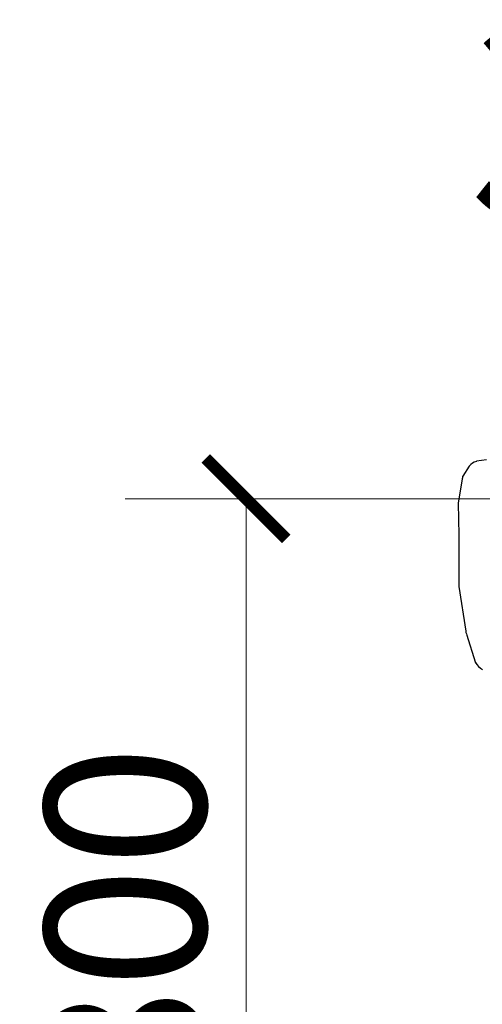
# Model space of a CAD drawing. Units: inches. Extents: x 6882952 to 9420680, y -2056016 to -1686607.
# Drawn here: x 7013318 to 7014036, y -1754203 to -1752675 of the extents above; entities that cross this region are included whole.
import ezdxf

# ---------------------------------------------------------------- set-up
doc = ezdxf.new("R2010")
doc.units = ezdxf.units.IN
doc.header["$LTSCALE"] = 2000
doc.header["$MEASUREMENT"] = 0
doc.layers.add('Dim', color=9, linetype='Continuous', lineweight=13)
doc.layers.add('Text', color=2, linetype='Continuous', lineweight=15)
doc.styles.add('STYLE1', font='VHELVCN.TTF')
doc.styles.add('THUONG', font='vnsimli.shx', dxfattribs={"width": 0.55})
doc.dimstyles.new('Copy of DIM 250', dxfattribs={"dimscale": 125, "dimtxt": 2, "dimasz": 1, "dimexe": 1.5, "dimexo": 0, "dimgap": 0.5, "dimtad": 1, "dimdec": 0, "dimzin": 12, "dimdsep": 46, "dimtxsty": 'THUONG', "dimblk": 'ARCHTICK', "dimcen": 1.5, "dimclrd": 8, "dimclre": 8, "dimclrt": 2, "dimadec": 0, "dimazin": 0, "dimtfac": 1, "dimtdec": 0, "dimtix": 1, "dimtmove": 0, "dimatfit": 3, "dimfxl": 2, "dimtolj": 1, "dimtzin": 0, "dimlwd": 9, "dimlwe": 9, "dimarcsym": 1})

# ---------------------------------------------------------------- blocks, each defined once
blk = doc.blocks.new('_ArchTick')
at = {"color": 0, "linetype": 'ByBlock', "const_width": 0.15}
blk.add_lwpolyline([(-0.5, -0.5), (0.5, 0.5)], dxfattribs=at)
blk = doc.blocks.new('*D55')
at = {"layer": 'Defpoints', "color": 0}
for p in [(7014262.2, -1753418.2), (7013669.1, -1754749.9), (7014418.3, -1754749.9)]:
    blk.add_point(p, dxfattribs=at)
at = {"layer": 'Dim', "color": 8, "lineweight": 9}
for p, q in [((7014262.2, -1753418.2), (7013481.6, -1753418.2)), ((7013669.1, -1753418.2), (7013669.1, -1754749.9)), ((7014418.3, -1754749.9), (7013481.6, -1754749.9))]:
    blk.add_line(p, q, dxfattribs=at)
at = {"layer": 'Dim', "color": 8, "lineweight": 9, "xscale": 125, "yscale": 125, "zscale": 125}
for p, rotation in [((7013669.1, -1753418.2), 90), ((7013669.1, -1754749.9), 270)]:
    blk.add_blockref('_ArchTick', p, dxfattribs=dict(at, rotation=rotation))
at = {"layer": 'Dim', "color": 2, "insert": (7013481.6, -1754084.1), "char_height": 250, "attachment_point": 5, "rotation": 90, "style": 'THUONG'}
blk.add_mtext('\\A1;800', dxfattribs=at)

msp = doc.modelspace()

# ---------------------------------------------------------------- linework, layer by layer
for p, q in [((7014042.4, -1753358.1), (7014026.8, -1753360.2)), ((7014015.8, -1753367.6), (7014005.7, -1753383.3)), ((7014004.5, -1753387.9), (7013998.4, -1753424.7)), ((7013998.4, -1753425.2), (7013999.5, -1753474.9)), ((7013999.6, -1753475.8), (7013999.3, -1753554.5)), ((7013999.3, -1753554.5), (7013999.3, -1753554.5)), ((7013999.3, -1753554.5), (7014010.3, -1753623.5)), ((7014011.3, -1753628.1), (7014025.2, -1753672.6))]:
    msp.add_line(p, q)
for centre, radius, start, end in [((7014031.2, -1753378.6), 18.9, 103.396, 144.5975), ((7013999.6, -1753384.2), 6.11, 322.6907, 7.8141), ((7014012.7, -1753424.8), 14.4, 179.4792, 181.3054), ((7014013.9, -1753474.6), 14.4, 181.3054, 184.7152), ((7014024.6, -1753622.6), 14.4, 183.58, 202.3882), ((7014058.3, -1753650.5), 39.7, 213.7714, 235.97)]:
    msp.add_arc(centre, radius, start, end)

# ---------------------------------------------------------------- texts
at = {"layer": 'Text', "linetype": 'Continuous', "style": 'STYLE1'}
msp.add_text('3', height=306.6, dxfattribs=at).set_placement((7014014.5, -1752987))

# ---------------------------------------------------------------- dimensions: what is measured, and where the dimension line sits
at = {"layer": 'Dim'}
dim = msp.add_linear_dim(base=(7013669.1, -1754749.9), p1=(7014262.2, -1753418.2), p2=(7014418.3, -1754749.9), angle=90, text='800', dimstyle='Copy of DIM 250', dxfattribs=at)
dim.commit()
dim.dimension.update_dxf_attribs({"geometry": '*D55', "text_midpoint": (7013481.6, -1754084.1)})

doc.saveas('drawing.dxf')
